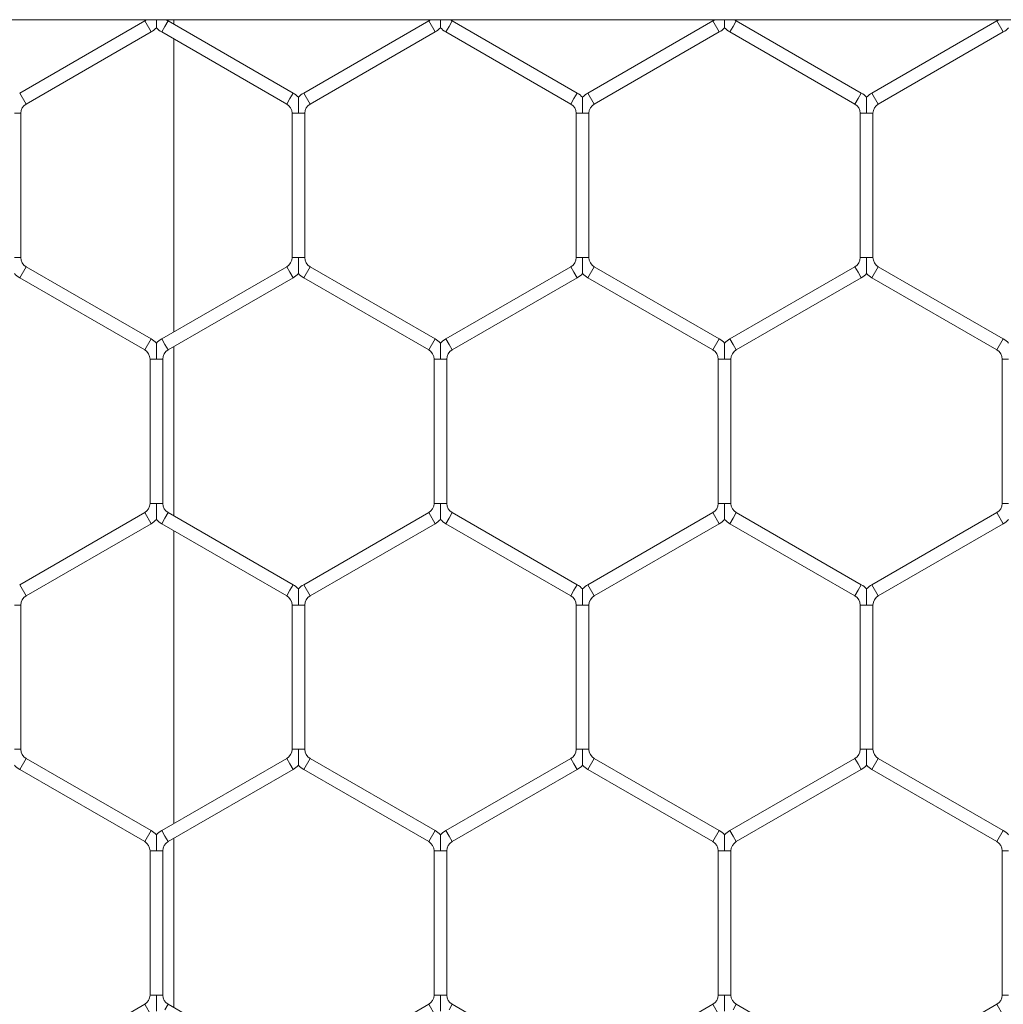
# Model space of a CAD drawing. Units: inches. Extents: x 0.2 to 16.8, y 0.2 to 10.8.
# Drawn here: x 10.5 to 10.6, y 10.1 to 10.2 of the extents above; entities that cross this region are included whole.
import ezdxf

# ---------------------------------------------------------------- set-up
doc = ezdxf.new("R2010")
doc.units = ezdxf.units.IN
doc.header["$MEASUREMENT"] = 0
doc.linetypes.add('SLD-Solid', pattern=[0])

msp = doc.modelspace()

# ---------------------------------------------------------------- linework, layer by layer
at = {"color": 7, "linetype": 'SLD-Solid', "lineweight": 0}
for p, q in [((6.690919628223655, 10.1988922782965), (11.47157204667133, 10.1988922782965)), ((10.49865950448911, 10.19877330476765), (10.48608807591769, 10.19151518709784)), ((10.49865950448911, 10.19877330476765), (10.49930236163197, 10.19765984353421)), ((10.5003737902034, 10.19765984353422), (10.50069521877483, 10.19821657415094)), ((10.50069521877483, 10.19821657415094), (10.50101664734626, 10.19877330476765)), ((10.51358807591769, 10.19151518709784), (10.50101664734626, 10.19877330476765)), ((10.50160579245311, 10.19843316168162), (10.50160579245311, 10.1988922782965)), ((10.52723093306054, 10.19877330476765), (10.51465950448912, 10.19151518709784)), ((10.52723093306054, 10.19877330476765), (10.5278737902034, 10.19765984353421)), ((10.52894521877483, 10.19765984353422), (10.52926664734626, 10.19821657415094)), ((10.52926664734626, 10.19821657415094), (10.52958807591769, 10.19877330476765)), ((10.54215950448912, 10.19151518709784), (10.52958807591769, 10.19877330476765)), ((10.55580236163197, 10.19877330476765), (10.54323093306054, 10.19151518709784)), ((10.55580236163197, 10.19877330476765), (10.55644521877483, 10.19765984353421)), ((10.55751664734626, 10.19765984353421), (10.55783807591769, 10.19821657415094)), ((10.55783807591769, 10.19821657415094), (10.55815950448911, 10.19877330476765)), ((10.57073093306054, 10.19151518709784), (10.55815950448911, 10.19877330476765)), ((10.5843737902034, 10.19877330476765), (10.57180236163197, 10.19151518709784)), ((10.5843737902034, 10.19877330476765), (10.58501664734626, 10.19765984353421)), ((10.48673093306054, 10.1904017258644), (10.49930236163197, 10.19765984353421)), ((10.5003737902034, 10.19765984353422), (10.51294521877483, 10.1904017258644)), ((10.51530236163197, 10.1904017258644), (10.5278737902034, 10.19765984353421)), ((10.52894521877483, 10.19765984353422), (10.54151664734626, 10.1904017258644)), ((10.5438737902034, 10.1904017258644), (10.55644521877483, 10.19765984353421)), ((10.55751664734626, 10.19765984353421), (10.57008807591768, 10.1904017258644)), ((10.57244521877483, 10.1904017258644), (10.58501664734626, 10.19765984353421)), ((10.50160579245311, 10.16748290096308), (10.50160579245311, 10.19694854670371)), ((10.48608807591769, 10.19151518709784), (10.48673093306054, 10.1904017258644)), ((10.51326664734626, 10.19095845648112), (10.51358807591769, 10.19151518709784)), ((10.51465950448912, 10.19151518709784), (10.51530236163197, 10.1904017258644)), ((10.54183807591769, 10.19095845648112), (10.54215950448912, 10.19151518709784)), ((10.54323093306054, 10.19151518709784), (10.5438737902034, 10.1904017258644)), ((10.57040950448911, 10.19095845648112), (10.57073093306054, 10.19151518709784)), ((10.57180236163197, 10.19151518709784), (10.57244521877483, 10.1904017258644)), ((10.51294521877483, 10.1904017258644), (10.51326664734626, 10.19095845648112)), ((10.54151664734626, 10.1904017258644), (10.54183807591769, 10.19095845648112)), ((10.57008807591768, 10.1904017258644), (10.57040950448911, 10.19095845648112)), ((10.48555236163197, 10.1894738415032), (10.48619521877483, 10.1894738415032)), ((10.48619521877483, 10.17495760616358), (10.48619521877483, 10.1894738415032)), ((10.51348093306055, 10.18947384150321), (10.51348093306055, 10.17495760616358)), ((10.51348093306055, 10.18947384150321), (10.5141237902034, 10.1894738415032)), ((10.5141237902034, 10.1894738415032), (10.51476664734626, 10.18947384150321)), ((10.51476664734626, 10.17495760616358), (10.51476664734626, 10.1894738415032)), ((10.54205236163197, 10.18947384150321), (10.54205236163197, 10.17495760616358)), ((10.54205236163197, 10.1894738415032), (10.54269521877483, 10.18947384150321)), ((10.54269521877483, 10.18947384150321), (10.54333807591769, 10.1894738415032)), ((10.54333807591769, 10.17495760616358), (10.54333807591769, 10.18947384150321)), ((10.5706237902034, 10.18947384150321), (10.5706237902034, 10.17495760616358)), ((10.5706237902034, 10.18947384150321), (10.57126664734626, 10.18947384150321)), ((10.57126664734626, 10.18947384150321), (10.57190950448912, 10.18947384150321)), ((10.57190950448912, 10.17495760616358), (10.57190950448912, 10.18947384150321)), ((10.48555236163197, 10.17495760616358), (10.48619521877483, 10.17495760616358)), ((10.51348093306055, 10.17495760616358), (10.5141237902034, 10.17495760616358)), ((10.5141237902034, 10.17495760616358), (10.51476664734626, 10.17495760616358)), ((10.54205236163197, 10.17495760616358), (10.54269521877483, 10.17495760616358)), ((10.54269521877483, 10.17495760616358), (10.54333807591769, 10.17495760616358)), ((10.5706237902034, 10.17495760616358), (10.57126664734626, 10.17495760616358)), ((10.57126664734626, 10.17495760616358), (10.57190950448912, 10.17495760616358)), ((10.48608807591769, 10.17291626056895), (10.48673093306054, 10.17402972180238)), ((10.49930236163197, 10.16677160413257), (10.48673093306054, 10.17402972180238)), ((10.51294521877483, 10.17402972180238), (10.5003737902034, 10.16677160413257)), ((10.51294521877483, 10.17402972180238), (10.51326664734626, 10.17347299118566)), ((10.51326664734626, 10.17347299118566), (10.51358807591769, 10.17291626056895)), ((10.51465950448912, 10.17291626056895), (10.51530236163197, 10.17402972180239)), ((10.5278737902034, 10.16677160413257), (10.51530236163197, 10.17402972180239)), ((10.54151664734626, 10.17402972180238), (10.52894521877483, 10.16677160413257)), ((10.54151664734626, 10.17402972180238), (10.54183807591769, 10.17347299118566)), ((10.54183807591769, 10.17347299118566), (10.54215950448912, 10.17291626056895)), ((10.54323093306055, 10.17291626056895), (10.5438737902034, 10.17402972180238)), ((10.55644521877483, 10.16677160413257), (10.5438737902034, 10.17402972180238)), ((10.57008807591768, 10.17402972180238), (10.55751664734626, 10.16677160413257)), ((10.57008807591769, 10.17402972180238), (10.57040950448912, 10.17347299118567)), ((10.57040950448912, 10.17347299118567), (10.57073093306054, 10.17291626056895)), ((10.57180236163197, 10.17291626056895), (10.57244521877483, 10.17402972180239)), ((10.58501664734626, 10.16677160413257), (10.57244521877483, 10.17402972180239)), ((10.48608807591769, 10.17291626056895), (10.49865950448912, 10.16565814289913)), ((10.50101664734626, 10.16565814289913), (10.51358807591769, 10.17291626056895)), ((10.51465950448912, 10.17291626056895), (10.52723093306054, 10.16565814289914)), ((10.52958807591769, 10.16565814289913), (10.54215950448912, 10.17291626056895)), ((10.54323093306055, 10.17291626056895), (10.55580236163197, 10.16565814289913)), ((10.55815950448911, 10.16565814289913), (10.57073093306054, 10.17291626056895)), ((10.57180236163197, 10.17291626056895), (10.5843737902034, 10.16565814289913)), ((10.49865950448912, 10.16565814289913), (10.49930236163197, 10.16677160413257)), ((10.5003737902034, 10.16677160413257), (10.50069521877483, 10.16621487351585)), ((10.52723093306054, 10.16565814289913), (10.5278737902034, 10.16677160413257)), ((10.52894521877483, 10.16677160413257), (10.52926664734626, 10.16621487351585)), ((10.55580236163197, 10.16565814289913), (10.55644521877483, 10.16677160413257)), ((10.55751664734626, 10.16677160413257), (10.55783807591769, 10.16621487351585)), ((10.5843737902034, 10.16565814289913), (10.58501664734626, 10.16677160413257)), ((10.50069521877483, 10.16621487351585), (10.50101664734626, 10.16565814289913)), ((10.50160579245311, 10.14894599575108), (10.50160579245311, 10.16599828598516)), ((10.52926664734626, 10.16621487351585), (10.52958807591769, 10.16565814289913)), ((10.55783807591769, 10.16621487351585), (10.55815950448911, 10.16565814289913)), ((10.49919521877483, 10.16473025853794), (10.49919521877483, 10.15021402319831)), ((10.49919521877483, 10.16473025853794), (10.49983807591769, 10.16473025853794)), ((10.49983807591769, 10.16473025853794), (10.50048093306055, 10.16473025853794)), ((10.50048093306054, 10.15021402319831), (10.50048093306054, 10.16473025853794)), ((10.52776664734626, 10.16473025853794), (10.52776664734626, 10.15021402319831)), ((10.52776664734626, 10.16473025853794), (10.52840950448911, 10.16473025853794)), ((10.52840950448911, 10.16473025853794), (10.52905236163197, 10.16473025853794)), ((10.52905236163197, 10.15021402319831), (10.52905236163197, 10.16473025853794)), ((10.55633807591769, 10.16473025853794), (10.55633807591769, 10.15021402319831)), ((10.55633807591769, 10.16473025853794), (10.55698093306055, 10.16473025853794)), ((10.55698093306055, 10.16473025853794), (10.5576237902034, 10.16473025853794)), ((10.5576237902034, 10.15021402319831), (10.5576237902034, 10.16473025853794)), ((10.58490950448912, 10.16473025853794), (10.58490950448912, 10.15021402319831)), ((10.58490950448912, 10.16473025853794), (10.58555236163197, 10.16473025853794)), ((10.49919521877483, 10.15021402319831), (10.49983807591769, 10.15021402319831)), ((10.49983807591769, 10.15021402319831), (10.50048093306054, 10.15021402319831)), ((10.52776664734626, 10.15021402319831), (10.52840950448912, 10.15021402319831)), ((10.52840950448912, 10.15021402319831), (10.52905236163197, 10.15021402319831)), ((10.55633807591769, 10.15021402319831), (10.55698093306054, 10.15021402319831)), ((10.55698093306054, 10.15021402319831), (10.5576237902034, 10.15021402319831)), ((10.58490950448912, 10.15021402319831), (10.58555236163197, 10.15021402319831)), ((10.49865950448911, 10.14928613883711), (10.48608807591769, 10.1420280211673)), ((10.49865950448911, 10.14928613883711), (10.49930236163197, 10.14817267760368)), ((10.5003737902034, 10.14817267760368), (10.50069521877483, 10.1487294082204)), ((10.50069521877483, 10.1487294082204), (10.50101664734626, 10.14928613883711)), ((10.51358807591768, 10.1420280211673), (10.50101664734626, 10.14928613883711)), ((10.52723093306054, 10.14928613883711), (10.51465950448912, 10.1420280211673)), ((10.52723093306054, 10.14928613883711), (10.5278737902034, 10.14817267760368)), ((10.52894521877483, 10.14817267760368), (10.52926664734626, 10.14872940822039)), ((10.52926664734626, 10.14872940822039), (10.52958807591769, 10.14928613883711)), ((10.54215950448912, 10.1420280211673), (10.52958807591769, 10.14928613883711)), ((10.55580236163197, 10.14928613883711), (10.54323093306054, 10.1420280211673)), ((10.55580236163197, 10.14928613883711), (10.55644521877483, 10.14817267760368)), ((10.55751664734626, 10.14817267760368), (10.55783807591769, 10.1487294082204)), ((10.55783807591769, 10.1487294082204), (10.55815950448912, 10.14928613883711)), ((10.57073093306054, 10.1420280211673), (10.55815950448912, 10.14928613883711)), ((10.5843737902034, 10.14928613883711), (10.57180236163197, 10.1420280211673)), ((10.5843737902034, 10.14928613883711), (10.58501664734626, 10.14817267760368)), ((10.48673093306054, 10.14091455993387), (10.49930236163197, 10.14817267760368)), ((10.5003737902034, 10.14817267760368), (10.51294521877482, 10.14091455993387)), ((10.51530236163197, 10.14091455993387), (10.5278737902034, 10.14817267760368)), ((10.52894521877483, 10.14817267760368), (10.54151664734626, 10.14091455993386)), ((10.5438737902034, 10.14091455993386), (10.55644521877483, 10.14817267760368)), ((10.55751664734626, 10.14817267760368), (10.57008807591768, 10.14091455993387)), ((10.57244521877483, 10.14091455993386), (10.58501664734626, 10.14817267760368)), ((10.50160579245311, 10.11799573503254), (10.50160579245311, 10.14746138077317)), ((10.48608807591769, 10.1420280211673), (10.48673093306054, 10.14091455993387)), ((10.51326664734625, 10.14147129055058), (10.51358807591768, 10.1420280211673)), ((10.51465950448912, 10.1420280211673), (10.51530236163197, 10.14091455993386)), ((10.54183807591769, 10.14147129055058), (10.54215950448912, 10.1420280211673)), ((10.54323093306054, 10.1420280211673), (10.5438737902034, 10.14091455993387)), ((10.57040950448911, 10.14147129055058), (10.57073093306054, 10.1420280211673)), ((10.57180236163197, 10.1420280211673), (10.57244521877483, 10.14091455993387)), ((10.51294521877482, 10.14091455993386), (10.51326664734625, 10.14147129055058)), ((10.54151664734626, 10.14091455993386), (10.54183807591769, 10.14147129055058)), ((10.57008807591768, 10.14091455993386), (10.57040950448911, 10.14147129055058)), ((10.48555236163197, 10.13998667557267), (10.48619521877483, 10.13998667557267)), ((10.48619521877483, 10.12547044023304), (10.48619521877483, 10.13998667557267)), ((10.51348093306054, 10.13998667557267), (10.51348093306054, 10.12547044023304)), ((10.51348093306054, 10.13998667557267), (10.5141237902034, 10.13998667557267)), ((10.5141237902034, 10.13998667557267), (10.51476664734626, 10.13998667557267)), ((10.51476664734626, 10.12547044023304), (10.51476664734626, 10.13998667557267)), ((10.54205236163197, 10.13998667557267), (10.54205236163197, 10.12547044023304)), ((10.54205236163197, 10.13998667557267), (10.54269521877483, 10.13998667557267)), ((10.54269521877483, 10.13998667557267), (10.54333807591768, 10.13998667557267)), ((10.54333807591768, 10.12547044023304), (10.54333807591768, 10.13998667557267)), ((10.5706237902034, 10.13998667557267), (10.5706237902034, 10.12547044023304)), ((10.5706237902034, 10.13998667557267), (10.57126664734625, 10.13998667557267)), ((10.57126664734625, 10.13998667557267), (10.57190950448912, 10.13998667557267)), ((10.57190950448912, 10.12547044023304), (10.57190950448912, 10.13998667557267)), ((10.48555236163197, 10.12547044023304), (10.48619521877483, 10.12547044023304)), ((10.51348093306055, 10.12547044023304), (10.51412379020341, 10.12547044023304)), ((10.51412379020341, 10.12547044023304), (10.51476664734626, 10.12547044023304)), ((10.54205236163198, 10.12547044023304), (10.54269521877483, 10.12547044023304)), ((10.54269521877483, 10.12547044023304), (10.54333807591769, 10.12547044023304)), ((10.57062379020341, 10.12547044023304), (10.57126664734626, 10.12547044023304)), ((10.57126664734626, 10.12547044023304), (10.57190950448912, 10.12547044023304)), ((10.48608807591769, 10.12342909463841), (10.48673093306054, 10.12454255587184)), ((10.49930236163198, 10.11728443820203), (10.48673093306054, 10.12454255587184)), ((10.51294521877483, 10.12454255587184), (10.5003737902034, 10.11728443820203)), ((10.51294521877483, 10.12454255587184), (10.51326664734626, 10.12398582525513)), ((10.51326664734626, 10.12398582525513), (10.51358807591769, 10.12342909463841)), ((10.51465950448912, 10.12342909463841), (10.51530236163198, 10.12454255587184)), ((10.5278737902034, 10.11728443820203), (10.51530236163198, 10.12454255587184)), ((10.54151664734626, 10.12454255587185), (10.52894521877483, 10.11728443820203)), ((10.54151664734626, 10.12454255587185), (10.54183807591769, 10.12398582525513)), ((10.54183807591769, 10.12398582525513), (10.54215950448912, 10.12342909463841)), ((10.54323093306055, 10.12342909463841), (10.5438737902034, 10.12454255587185)), ((10.55644521877483, 10.11728443820203), (10.5438737902034, 10.12454255587185)), ((10.57008807591769, 10.12454255587185), (10.55751664734626, 10.11728443820203)), ((10.57008807591769, 10.12454255587185), (10.57040950448912, 10.12398582525513)), ((10.57040950448912, 10.12398582525513), (10.57073093306055, 10.12342909463841)), ((10.57180236163197, 10.12342909463841), (10.57244521877483, 10.12454255587185)), ((10.58501664734626, 10.11728443820203), (10.57244521877483, 10.12454255587184)), ((10.48608807591769, 10.12342909463841), (10.49865950448912, 10.11617097696859)), ((10.50101664734626, 10.1161709769686), (10.51358807591769, 10.12342909463841)), ((10.51465950448912, 10.12342909463841), (10.52723093306055, 10.1161709769686)), ((10.52958807591769, 10.1161709769686), (10.54215950448912, 10.12342909463841)), ((10.54323093306055, 10.12342909463841), (10.55580236163197, 10.1161709769686)), ((10.55815950448912, 10.1161709769686), (10.57073093306055, 10.12342909463841)), ((10.57180236163197, 10.12342909463841), (10.5843737902034, 10.11617097696859)), ((10.49865950448912, 10.1161709769686), (10.49930236163198, 10.11728443820203)), ((10.5003737902034, 10.11728443820203), (10.50069521877484, 10.11672770758531)), ((10.52723093306055, 10.1161709769686), (10.5278737902034, 10.11728443820203)), ((10.52894521877483, 10.11728443820203), (10.52926664734626, 10.11672770758531)), ((10.55580236163197, 10.1161709769686), (10.55644521877483, 10.11728443820203)), ((10.55751664734626, 10.11728443820203), (10.55783807591769, 10.11672770758531)), ((10.5843737902034, 10.1161709769686), (10.58501664734626, 10.11728443820203)), ((10.50069521877484, 10.11672770758531), (10.50101664734626, 10.1161709769686)), ((10.50160579245311, 10.09945882982054), (10.50160579245311, 10.11651112005462)), ((10.52926664734626, 10.11672770758531), (10.52958807591769, 10.1161709769686)), ((10.55783807591769, 10.11672770758531), (10.55815950448912, 10.1161709769686)), ((10.49919521877483, 10.1152430926074), (10.49919521877483, 10.10072685726777)), ((10.49919521877483, 10.1152430926074), (10.49983807591769, 10.1152430926074)), ((10.49983807591769, 10.1152430926074), (10.50048093306054, 10.1152430926074)), ((10.50048093306055, 10.10072685726777), (10.50048093306055, 10.1152430926074)), ((10.52776664734626, 10.1152430926074), (10.52776664734626, 10.10072685726777)), ((10.52776664734626, 10.1152430926074), (10.52840950448912, 10.1152430926074)), ((10.52840950448912, 10.1152430926074), (10.52905236163198, 10.1152430926074)), ((10.52905236163198, 10.10072685726777), (10.52905236163198, 10.1152430926074)), ((10.55633807591769, 10.1152430926074), (10.55633807591769, 10.10072685726777)), ((10.55633807591769, 10.1152430926074), (10.55698093306055, 10.1152430926074)), ((10.55698093306055, 10.1152430926074), (10.5576237902034, 10.1152430926074)), ((10.5576237902034, 10.10072685726777), (10.5576237902034, 10.1152430926074)), ((10.58490950448912, 10.1152430926074), (10.58490950448912, 10.10072685726777)), ((10.58490950448912, 10.1152430926074), (10.58555236163198, 10.1152430926074)), ((10.49919521877483, 10.10072685726777), (10.49983807591769, 10.10072685726777)), ((10.49983807591769, 10.10072685726777), (10.50048093306055, 10.10072685726777)), ((10.52776664734626, 10.10072685726777), (10.52840950448912, 10.10072685726777)), ((10.52840950448912, 10.10072685726777), (10.52905236163198, 10.10072685726777)), ((10.55633807591769, 10.10072685726777), (10.55698093306055, 10.10072685726777)), ((10.55698093306055, 10.10072685726777), (10.5576237902034, 10.10072685726777)), ((10.58490950448912, 10.10072685726777), (10.58555236163197, 10.10072685726777)), ((10.49865950448912, 10.09979897290657), (10.48608807591769, 10.09254085523676)), ((10.49865950448912, 10.09979897290657), (10.49930236163198, 10.09868551167314)), ((10.50069521877484, 10.09924224228986), (10.50101664734626, 10.09979897290657)), ((10.51358807591769, 10.09254085523676), (10.50101664734626, 10.09979897290657)), ((10.52723093306054, 10.09979897290657), (10.51465950448912, 10.09254085523676)), ((10.52723093306054, 10.09979897290657), (10.5278737902034, 10.09868551167314)), ((10.52926664734626, 10.09924224228986), (10.52958807591769, 10.09979897290657)), ((10.54215950448912, 10.09254085523676), (10.52958807591769, 10.09979897290657)), ((10.55580236163197, 10.09979897290657), (10.54323093306055, 10.09254085523676)), ((10.55580236163197, 10.09979897290657), (10.55644521877483, 10.09868551167314)), ((10.55783807591769, 10.09924224228986), (10.55815950448912, 10.09979897290657)), ((10.57073093306055, 10.09254085523676), (10.55815950448912, 10.09979897290657)), ((10.5843737902034, 10.09979897290657), (10.57180236163197, 10.09254085523676)), ((10.5843737902034, 10.09979897290657), (10.58501664734626, 10.09868551167314))]:
    msp.add_line(p, q, dxfattribs=at)
for centre, radius, start, end in [((10.4981237902034, 10.19970118912885), 0.001071428571429259, 299.9999999999808, 311.2314367482681), ((10.4981237902034, 10.19970118912885), 0.002357142857143753, 299.9999999999895, 316.8041471788976), ((10.50155236163197, 10.19970118912885), 0.002357142857145204, 223.2270592901042, 239.9999999999531), ((10.50155236163197, 10.19970118912885), 0.001071428571430147, 229.041618117896, 239.9999999999385), ((10.52669521877483, 10.19970118912885), 0.001071428571429318, 299.9999999999808, 311.2314367481341), ((10.52669521877483, 10.19970118912885), 0.002357142857142215, 300.0000000000111, 316.8041471788366), ((10.5301237902034, 10.19970118912885), 0.002357142857144404, 223.2270592901338, 240.0000000000711), ((10.5301237902034, 10.19970118912885), 0.001071428571431783, 229.0416181181545, 240.0000000000208), ((10.55526664734626, 10.19970118912885), 0.001071428571429909, 299.9999999998511, 311.231436748), ((10.55526664734626, 10.19970118912885), 0.002357142857145054, 299.9999999998715, 316.8041471788366), ((10.55869521877483, 10.19970118912885), 0.002357142857142693, 223.2270592901023, 239.9999999999906), ((10.55869521877483, 10.19970118912885), 0.00107142857142837, 229.0416181180394, 240.0000000001031), ((10.58383807591769, 10.19970118912885), 0.001071428571429909, 299.9999999998511, 311.231436748), ((10.58383807591769, 10.19970118912885), 0.002357142857144166, 299.9999999998341, 316.8041471788366), ((10.51240950448912, 10.18947384150321), 0.002357142857142245, 43.21618857069088, 59.99999999998975), ((10.51583807591769, 10.18947384150321), 0.002357142857142215, 120.0000000000103, 136.7778545040456), ((10.54098093306054, 10.18947384150321), 0.002357142857142245, 43.21618857069088, 59.99999999998975), ((10.54440950448912, 10.18947384150321), 0.002357142857143267, 120.0000000000692, 136.7778545040752), ((10.56955236163197, 10.18947384150321), 0.002357142857143539, 43.21618857066132, 59.99999999998975), ((10.57298093306054, 10.18947384150321), 0.002357142857143515, 119.9999999998923, 136.7778545039846), ((10.48726664734626, 10.18947384150321), 0.001071428571428612, 120.0000000000276, 180.0000000000958), ((10.51240950448912, 10.18947384150321), 0.001071428571428612, 0, 59.99999999997247), ((10.51583807591769, 10.18947384150321), 0.001071428571428612, 120.0000000000276, 180), ((10.54098093306054, 10.18947384150321), 0.001071428571428612, 359.9999999999058, 59.99999999997247), ((10.54440950448912, 10.18947384150321), 0.001071428571428612, 120.0000000001098, 180.0000000000958), ((10.56955236163197, 10.18947384150321), 0.001071428571429259, 0, 60.00000000001995), ((10.57298093306054, 10.18947384150321), 0.001071428571428612, 119.9999999998978, 180), ((10.48726664734626, 10.17495760616358), 0.001071428571430388, 180, 240.0000000000208), ((10.51240950448912, 10.17495760616358), 0.001071428571428612, 299.9999999998986, 0), ((10.51583807591769, 10.17495760616358), 0.001071428571430388, 180, 239.9999999999385), ((10.54098093306055, 10.17495760616358), 0.001071428571429259, 299.9999999999808, 0), ((10.54440950448911, 10.17495760616358), 0.001071428571428612, 180, 240.0000000001031), ((10.56955236163197, 10.17495760616358), 0.001071428571425059, 299.9999999999113, 0), ((10.57298093306054, 10.17495760616358), 0.001071428571429259, 180, 240.0000000000208), ((10.48726664734626, 10.17495760616358), 0.002357142857142771, 223.2270592900413, 239.9999999999906), ((10.51240950448912, 10.17495760616358), 0.002357142857143346, 299.9999999999521, 316.8041471788662), ((10.51583807591769, 10.17495760616358), 0.002357142857142771, 223.2270592900413, 239.9999999999906), ((10.54098093306055, 10.17495760616358), 0.002357142857143267, 299.9999999999737, 316.8041471788052), ((10.54440950448911, 10.17495760616358), 0.002357142857142771, 223.2270592900413, 240.0000000000869), ((10.56955236163197, 10.17495760616358), 0.002357142857142051, 299.9999999999737, 316.8041471788366), ((10.57298093306054, 10.17495760616358), 0.002357142857143103, 223.2270592900413, 239.9999999999531), ((10.4981237902034, 10.16473025853794), 0.002357142857143539, 43.21618857066132, 59.99999999998975), ((10.50155236163197, 10.16473025853794), 0.002357142857143345, 120.0000000000477, 136.7778545041362), ((10.52669521877483, 10.16473025853794), 0.002357142857142215, 43.21618857065941, 59.99999999998975), ((10.5301237902034, 10.16473025853794), 0.002357142857143189, 119.9999999999139, 136.7778545040142), ((10.55526664734626, 10.16473025853794), 0.002357142857142245, 43.21618857069088, 60.00000000002714), ((10.55869521877483, 10.16473025853794), 0.002357142857143189, 120.0000000000477, 136.7778545040142), ((10.58383807591769, 10.16473025853794), 0.002357142857143461, 43.21618857072234, 60.00000000002714), ((10.4981237902034, 10.16473025853794), 0.001071428571428612, 359.9999999999058, 59.99999999997247), ((10.50155236163197, 10.16473025853794), 0.001071428571430388, 120.0000000000623, 180), ((10.52669521877483, 10.16473025853794), 0.001071428571426836, 0, 59.99999999992497), ((10.5301237902034, 10.16473025853794), 0.001071428571430388, 119.9999999998978, 180), ((10.55526664734626, 10.16473025853794), 0.00107142857142772, 359.9999999999058, 59.99999999997247), ((10.55869521877483, 10.16473025853794), 0.001071428571430147, 120.0000000000623, 180), ((10.58383807591769, 10.16473025853794), 0.00107142857142837, 0, 60.00000000010223), ((10.4981237902034, 10.15021402319831), 0.001071428571428612, 299.9999999998986, 0), ((10.50155236163197, 10.15021402319831), 0.001071428571430388, 180, 239.999999999891), ((10.52669521877483, 10.15021402319831), 0.001071428571429259, 299.9999999999808, 0), ((10.5301237902034, 10.15021402319831), 0.001071428571429021, 180.0000000000958, 240.0000000002328), ((10.55526664734626, 10.15021402319831), 0.001071428571428612, 300.0000000000284, 9.499256648637344e-11), ((10.55869521877483, 10.15021402319831), 0.00107142857142837, 179.999999999905, 240.0000000001031), ((10.58383807591769, 10.15021402319831), 0.00107142857142772, 300.0000000000284, 0), ((10.4981237902034, 10.15021402319831), 0.002357142857143504, 299.9999999999521, 316.8041471789883), ((10.50155236163197, 10.15021402319831), 0.002357142857145282, 223.2270592900432, 240.0000000000121), ((10.52669521877483, 10.15021402319831), 0.002357142857144641, 299.9999999999305, 316.8041471788957), ((10.5301237902034, 10.15021402319831), 0.002357142857144166, 223.2270592901338, 240.0000000001675), ((10.55526664734626, 10.15021402319831), 0.00235714285714213, 300.0000000000326, 316.8041471788976), ((10.55869521877483, 10.15021402319831), 0.002357142857143753, 223.2270592900709, 240.0000000000121), ((10.58383807591769, 10.15021402319831), 0.002357142857143753, 299.9999999999895, 316.8041471788366), ((10.51240950448912, 10.13998667557267), 0.002357142857142627, 43.21618857069088, 60.00000000014509), ((10.51583807591769, 10.13998667557267), 0.002357142857141895, 120.0000000000319, 136.7778545039846), ((10.54098093306054, 10.13998667557267), 0.002357142857142245, 43.21618857069088, 59.99999999996815), ((10.54440950448912, 10.13998667557267), 0.002357142857143753, 119.9999999999887, 136.7778545040456), ((10.56955236163197, 10.13998667557267), 0.002357142857144404, 43.21618857072234, 60.00000000007031), ((10.57298093306054, 10.13998667557267), 0.002357142857143515, 119.9999999998923, 136.7778545039531), ((10.48726664734625, 10.13998667557267), 0.001071428571428612, 119.9999999999453, 180), ((10.51240950448912, 10.13998667557267), 0.001071428571428612, 0, 60.00000000010223), ((10.51583807591769, 10.13998667557267), 0.001071428571428612, 120.0000000000276, 180), ((10.54098093306054, 10.13998667557267), 0.001071428571428612, 0, 59.99999999997247), ((10.54440950448912, 10.13998667557267), 0.001071428571428612, 120.0000000000276, 180), ((10.56955236163197, 10.13998667557267), 0.001071428571427482, 0, 60.00000000018449), ((10.57298093306054, 10.13998667557267), 0.001071428571428612, 119.9999999998978, 180), ((10.48726664734626, 10.12547044023304), 0.001071428571429259, 180, 240.0000000000208), ((10.51240950448912, 10.12547044023304), 0.001071428571429259, 299.9999999999808, 0), ((10.51583807591769, 10.12547044023304), 0.001071428571429259, 179.999999999905, 240.0000000000208), ((10.54098093306055, 10.12547044023304), 0.001071428571429259, 299.9999999999808, 1.899851329727469e-10), ((10.54440950448912, 10.12547044023304), 0.00107142857142707, 179.99999999981, 239.9999999998435), ((10.56955236163198, 10.12547044023304), 0.001071428571429259, 299.9999999999808, 359.9999999999058), ((10.57298093306055, 10.12547044023304), 0.001071428571429259, 180.0000000000958, 240.0000000000208), ((10.48726664734626, 10.12547044023304), 0.002357142857142215, 223.2270592900709, 239.9999999999906), ((10.51240950448912, 10.12547044023304), 0.002357142857144641, 300.0000000000484, 316.8041471788957), ((10.51583807591769, 10.12547044023304), 0.002357142857141554, 223.2270592900098, 240.0000000000279), ((10.54098093306055, 10.12547044023304), 0.002357142857143346, 300.0000000000111, 316.8041471788662), ((10.54440950448912, 10.12547044023304), 0.002357142857141565, 223.2270592900709, 239.9999999999316), ((10.56955236163198, 10.12547044023304), 0.002357142857143346, 299.9999999999521, 316.8041471788662), ((10.57298093306055, 10.12547044023304), 0.002357142857142215, 223.2270592900709, 239.9999999999906), ((10.4981237902034, 10.1152430926074), 0.002357142857143103, 43.21618857062985, 59.99999999995234), ((10.50155236163198, 10.1152430926074), 0.002357142857141327, 119.9999999999729, 136.7778545040771), ((10.52669521877483, 10.1152430926074), 0.002357142857142215, 43.21618857075191, 59.99999999998975), ((10.5301237902034, 10.1152430926074), 0.002357142857143189, 120.0000000000477, 136.7778545040142), ((10.55526664734626, 10.1152430926074), 0.002357142857142245, 43.21618857069088, 60.00000000002714), ((10.55869521877483, 10.1152430926074), 0.002357142857143267, 120.0000000000477, 136.7778545040752), ((10.58383807591769, 10.1152430926074), 0.002357142857142215, 43.21618857075191, 59.99999999998975), ((10.4981237902034, 10.1152430926074), 0.001071428571430147, 0, 59.9999999999377), ((10.50155236163198, 10.1152430926074), 0.001071428571428612, 120.000000000075, 180), ((10.52669521877483, 10.1152430926074), 0.001071428571429259, 0, 60.00000000001995), ((10.5301237902034, 10.1152430926074), 0.001071428571430147, 120.0000000000623, 180), ((10.55526664734626, 10.1152430926074), 0.001071428571428612, 359.9999999999058, 59.99999999997247), ((10.55869521877483, 10.1152430926074), 0.001071428571430388, 120.0000000001098, 180.0000000000958), ((10.58383807591769, 10.1152430926074), 0.00107142857142837, 0, 60.00000000010223), ((10.4981237902034, 10.10072685726777), 0.001071428571429259, 299.9999999999808, 359.9999999999058), ((10.50155236163198, 10.10072685726777), 0.001071428571429259, 180.0000000000958, 240.0000000000208), ((10.52669521877483, 10.10072685726777), 0.001071428571429259, 299.9999999999808, 0), ((10.5301237902034, 10.10072685726777), 0.001071428571429259, 180, 240.0000000000208), ((10.55526664734626, 10.10072685726777), 0.001071428571428612, 299.9999999998163, 359.9999999999058), ((10.55869521877483, 10.10072685726777), 0.001071428571429259, 180.0000000000958, 240.0000000000208), ((10.58383807591769, 10.10072685726777), 0.00107142857142837, 299.9999999998986, 359.9999999998108)]:
    msp.add_arc(centre, radius, start, end, dxfattribs=at)
for points, knots in [([(10.49983807591769, 10.1988922782965), (10.49983807591768, 10.19887130479105), (10.49983807591768, 10.19871879088124), (10.49983807591769, 10.1984857656957), (10.49983807591769, 10.19825586771729), (10.49983807591769, 10.19814147102378), (10.49983807591768, 10.19808653278811), (10.49983807591769, 10.19808962262871), (10.49983807591769, 10.19809077129842)], [0, 0, 0, 0, 0.05735855818725447, 0.4170966075235362, 0.641740865785726, 0.7859483066948028, 0.9204247957745079, 1, 1, 1, 1]), ([(10.52840950448912, 10.1988922782965), (10.52840950448912, 10.19887130479105), (10.52840950448912, 10.19871879088124), (10.52840950448912, 10.19848576569569), (10.52840950448911, 10.19825586771729), (10.52840950448912, 10.19814147102378), (10.52840950448911, 10.19808653278811), (10.52840950448911, 10.19808962262871), (10.52840950448911, 10.19809077129843)], [0, 0, 0, 0, 0.05735855818975662, 0.4170966075250309, 0.6417408657865988, 0.7859483066949273, 0.920424795775876, 1, 1, 1, 1]), ([(10.55698093306055, 10.1988922782965), (10.55698093306055, 10.19887130479105), (10.55698093306054, 10.19871879088125), (10.55698093306054, 10.1984857656957), (10.55698093306055, 10.19825586771729), (10.55698093306055, 10.19814147102378), (10.55698093306055, 10.19808653278811), (10.55698093306055, 10.19808962262871), (10.55698093306055, 10.19809077129843)], [0, 0, 0, 0, 0.05735855818812805, 0.4170966075227839, 0.6417408657869521, 0.7859483066942559, 0.9204247957752816, 1, 1, 1, 1]), ([(10.5141237902034, 10.1894738415032), (10.5141237902034, 10.18949453799036), (10.51412379020339, 10.18977527102501), (10.5141237902034, 10.19016315204423), (10.5141237902034, 10.19062365843325), (10.5141237902034, 10.1908719247434), (10.5141237902034, 10.19102511002753), (10.5141237902034, 10.19109153059337), (10.5141237902034, 10.19108585969895), (10.5141237902034, 10.19108426287472)], [0, 0, 0, 0, 0.03239829938528679, 0.4394597419377979, 0.6022328262824119, 0.76649854998983, 0.8637050995944445, 0.961621750675607, 1, 1, 1, 1]), ([(10.54269521877483, 10.18947384150321), (10.54269521877483, 10.18949453798994), (10.54269521877482, 10.18977527101886), (10.54269521877483, 10.19016315234967), (10.54269521877483, 10.19062365802832), (10.54269521877482, 10.19087192604084), (10.54269521877483, 10.19102510731158), (10.54269521877483, 10.19109152242401), (10.54269521877483, 10.19108585804097), (10.54269521877483, 10.19108426471991)], [0, 0, 0, 0, 0.03240011052691327, 0.4394843087909767, 0.6022664925419312, 0.7665413990985656, 0.8637533827811849, 0.9616755076371409, 1, 1, 1, 1]), ([(10.57126664734626, 10.18947384150321), (10.57126664734626, 10.18949453799036), (10.57126664734626, 10.18977527102501), (10.57126664734625, 10.19016315204423), (10.57126664734626, 10.19062365843325), (10.57126664734626, 10.1908719247434), (10.57126664734626, 10.19102511002753), (10.57126664734626, 10.19109153059337), (10.57126664734626, 10.19108585969895), (10.57126664734626, 10.19108426287472)], [0, 0, 0, 0, 0.03239829938454995, 0.4394597419376587, 0.602232826281497, 0.7664985499906066, 0.8637050995945483, 0.9616217506748692, 1, 1, 1, 1]), ([(10.5141237902034, 10.17334718807826), (10.5141237902034, 10.1733455850092), (10.5141237902034, 10.17333990251924), (10.5141237902034, 10.17340633280839), (10.5141237902034, 10.17355952523116), (10.5141237902034, 10.17380778851328), (10.5141237902034, 10.17426829616586), (10.51412379020341, 10.17465617663083), (10.5141237902034, 10.17493690967568), (10.5141237902034, 10.17495760616358)], [0, 0, 0, 0, 0.03847397287195525, 0.1363808769498078, 0.2335777502388688, 0.3978271223013845, 0.5605840035838933, 0.9676049256672112, 1, 1, 1, 1]), ([(10.54269521877483, 10.17334718807826), (10.54269521877483, 10.1733455850092), (10.54269521877483, 10.17333990251924), (10.54269521877483, 10.17340633280839), (10.54269521877483, 10.17355952523116), (10.54269521877483, 10.17380778851328), (10.54269521877483, 10.17426829616586), (10.54269521877484, 10.17465617663083), (10.54269521877483, 10.17493690967568), (10.54269521877483, 10.17495760616358)], [0, 0, 0, 0, 0.03847397287064796, 0.1363808769487054, 0.233577750236946, 0.397827122300549, 0.5605840035841106, 0.9676049256674281, 1, 1, 1, 1]), ([(10.57126664734626, 10.17334718833316), (10.57126664734626, 10.17334558477939), (10.57126664734626, 10.17333990139006), (10.57126664734625, 10.17340633243399), (10.57126664734626, 10.17355952541001), (10.57126664734626, 10.17380778845747), (10.57126664734626, 10.17426829620796), (10.57126664734626, 10.17465617662998), (10.57126664734626, 10.17493690967562), (10.57126664734626, 10.17495760616358)], [0, 0, 0, 0, 0.03848139703657075, 0.1363875451526056, 0.2335836679616378, 0.3978317718172475, 0.5605873964165675, 0.9676051757973043, 1, 1, 1, 1]), ([(10.49983807591769, 10.16634068175464), (10.49983807591769, 10.16634183804355), (10.49983807591769, 10.16634494146776), (10.49983807591768, 10.1662899814522), (10.49983807591769, 10.16617558221948), (10.49983807591768, 10.16594564598676), (10.49983807591769, 10.16546805876197), (10.49983807591769, 10.16504176621501), (10.49983807591769, 10.16475095606069), (10.49983807591769, 10.16473025853794)], [0, 0, 0, 0, 0.04613651013616246, 0.1238281900568763, 0.2071417745933564, 0.3369264672811962, 0.544759476420343, 0.9675996489298182, 1, 1, 1, 1]), ([(10.52840950448911, 10.16634067990945), (10.52840950448911, 10.16634183359855), (10.52840950448912, 10.16634493240185), (10.52840950448912, 10.16628997946955), (10.52840950448911, 10.16617558310226), (10.52840950448912, 10.16594564552699), (10.52840950448911, 10.16546805909029), (10.52840950448912, 10.16504176620904), (10.52840950448911, 10.16475095606029), (10.52840950448911, 10.16473025853794)], [0, 0, 0, 0, 0.04608318350438481, 0.1237792068507339, 0.2070974491109164, 0.3368893975338796, 0.5447340257724135, 0.9675978375575605, 0.9999999999999999, 0.9999999999999999, 0.9999999999999999, 0.9999999999999999]), ([(10.55698093306055, 10.16634068175465), (10.55698093306055, 10.16634183804355), (10.55698093306055, 10.16634494146776), (10.55698093306055, 10.1662899814522), (10.55698093306055, 10.16617558221947), (10.55698093306055, 10.16594564598676), (10.55698093306054, 10.16546805876196), (10.55698093306054, 10.16504176621502), (10.55698093306055, 10.16475095606069), (10.55698093306055, 10.16473025853794)], [0, 0, 0, 0, 0.04613651013733508, 0.1238281900569288, 0.2071417745942247, 0.3369264672817019, 0.5447594764209739, 0.9675996489298293, 1, 1, 1, 1]), ([(10.49983807591769, 10.15021402319831), (10.49983807591769, 10.15019332567672), (10.4998380759177, 10.14990251553869), (10.49983807591768, 10.14947622201496), (10.49983807591769, 10.14899863709284), (10.49983807591768, 10.14876869693741), (10.49983807591769, 10.14865430607706), (10.49983807591769, 10.14859936672856), (10.49983807591769, 10.14860245666321), (10.49983807591769, 10.14860360536789)], [0, 0, 0, 0, 0.03240563919847014, 0.4553148243296635, 0.6631817543256364, 0.7929876294425211, 0.8763148117617752, 0.9540191719032027, 0.9999999999999999, 0.9999999999999999, 0.9999999999999999, 0.9999999999999999]), ([(10.52840950448912, 10.15021402319831), (10.52840950448912, 10.15019332567672), (10.5284095044891, 10.14990251553869), (10.52840950448912, 10.14947622201496), (10.52840950448911, 10.14899863709284), (10.52840950448912, 10.14876869693742), (10.52840950448911, 10.14865430607705), (10.52840950448911, 10.14859936672856), (10.52840950448911, 10.14860245666321), (10.52840950448911, 10.14860360536789)], [0, 0, 0, 0, 0.03240563919851147, 0.455314824330737, 0.6631817543266131, 0.7929876294434458, 0.8763148117633631, 0.9540191719045532, 1, 1, 1, 1]), ([(10.55698093306054, 10.15021402319831), (10.55698093306054, 10.15019332567672), (10.55698093306056, 10.14990251553869), (10.55698093306053, 10.14947622201496), (10.55698093306055, 10.14899863709284), (10.55698093306054, 10.14876869693742), (10.55698093306055, 10.14865430607706), (10.55698093306054, 10.14859936672856), (10.55698093306054, 10.14860245666321), (10.55698093306054, 10.14860360536789)], [0, 0, 0, 0, 0.03240563919870557, 0.4553148243298416, 0.6631817543250712, 0.7929876294424117, 0.8763148117618305, 0.9540191719028888, 0.9999999999999999, 0.9999999999999999, 0.9999999999999999, 0.9999999999999999]), ([(10.5141237902034, 10.13998667557267), (10.5141237902034, 10.14000737205982), (10.5141237902034, 10.14028810509447), (10.51412379020341, 10.14067598611369), (10.5141237902034, 10.14113649250271), (10.5141237902034, 10.14138475881286), (10.5141237902034, 10.14153794409699), (10.5141237902034, 10.14160436466283), (10.5141237902034, 10.14159869376842), (10.5141237902034, 10.14159709694418)], [0, 0, 0, 0, 0.03239829938424978, 0.4394597419373428, 0.6022328262827903, 0.7664985499904657, 0.8637050995946378, 0.9616217506747698, 0.9999999999999999, 0.9999999999999999, 0.9999999999999999, 0.9999999999999999]), ([(10.54269521877483, 10.13998667557267), (10.54269521877483, 10.14000737205982), (10.54269521877481, 10.14028810509448), (10.54269521877483, 10.14067598611369), (10.54269521877483, 10.14113649250271), (10.54269521877483, 10.14138475881286), (10.54269521877483, 10.14153794409699), (10.54269521877483, 10.14160436466283), (10.54269521877483, 10.14159869376842), (10.54269521877483, 10.14159709694418)], [0, 0, 0, 0, 0.03239829938428939, 0.4394597419373311, 0.6022328262831642, 0.7664985499908316, 0.8637050995948113, 0.9616217506761027, 0.9999999999999999, 0.9999999999999999, 0.9999999999999999, 0.9999999999999999]), ([(10.57126664734625, 10.13998667557267), (10.57126664734625, 10.1400073720594), (10.57126664734627, 10.14028810508832), (10.57126664734624, 10.14067598641913), (10.57126664734626, 10.14113649209778), (10.57126664734626, 10.14138476011031), (10.57126664734626, 10.14153794138104), (10.57126664734626, 10.14160435649348), (10.57126664734626, 10.14159869211043), (10.57126664734626, 10.14159709878938)], [0, 0, 0, 0, 0.03240011052635215, 0.4394843087898939, 0.6022664925412688, 0.7665413990972451, 0.8637533827802568, 0.9616755076357916, 1, 1, 1, 1]), ([(10.51412379020341, 10.12386002214772), (10.51412379020341, 10.12385841907866), (10.51412379020341, 10.12385273658871), (10.51412379020341, 10.12391916687784), (10.51412379020341, 10.12407235930062), (10.5141237902034, 10.12432062258275), (10.51412379020341, 10.12478113023531), (10.51412379020341, 10.1251690107003), (10.51412379020341, 10.12544974374514), (10.51412379020341, 10.12547044023304)], [0, 0, 0, 0, 0.03847397287099515, 0.1363808769498092, 0.2335777502370605, 0.3978271223009842, 0.5605840035839998, 0.9676049256679231, 1, 1, 1, 1]), ([(10.54269521877483, 10.12386002240262), (10.54269521877483, 10.12385841884885), (10.54269521877483, 10.12385273545952), (10.54269521877483, 10.12391916650346), (10.54269521877483, 10.12407235947947), (10.54269521877483, 10.12432062252693), (10.54269521877484, 10.12478113027742), (10.54269521877482, 10.12516901069945), (10.54269521877483, 10.12544974374508), (10.54269521877483, 10.12547044023304)], [0, 0, 0, 0, 0.0384813970352294, 0.1363875451527296, 0.2335836679621198, 0.3978317718171367, 0.5605873964168782, 0.9676051757973063, 1, 1, 1, 1]), ([(10.57126664734626, 10.12386002240262), (10.57126664734626, 10.12385841884885), (10.57126664734626, 10.12385273545952), (10.57126664734626, 10.12391916650345), (10.57126664734626, 10.12407235947947), (10.57126664734626, 10.12432062252693), (10.57126664734625, 10.12478113027742), (10.57126664734627, 10.12516901069944), (10.57126664734626, 10.12544974374508), (10.57126664734626, 10.12547044023304)], [0, 0, 0, 0, 0.03848139703657823, 0.1363875451531264, 0.2335836679614839, 0.3978317718182313, 0.5605873964178515, 0.9676051757983053, 0.9999999999999999, 0.9999999999999999, 0.9999999999999999, 0.9999999999999999]), ([(10.49983807591769, 10.11685351397891), (10.49983807591769, 10.11685466766801), (10.49983807591769, 10.11685776647131), (10.49983807591769, 10.11680281353901), (10.49983807591769, 10.11668841717172), (10.49983807591768, 10.11645847959646), (10.49983807591769, 10.11598089315975), (10.4998380759177, 10.1155546002785), (10.49983807591769, 10.11526379012975), (10.49983807591769, 10.1152430926074)], [0, 0, 0, 0, 0.04608318350350644, 0.123779206850179, 0.2070974491114117, 0.3368893975331959, 0.5447340257729846, 0.9675978375582913, 1, 1, 1, 1]), ([(10.52840950448912, 10.11685351582411), (10.52840950448912, 10.11685467211301), (10.52840950448912, 10.11685777553722), (10.52840950448912, 10.11680281552166), (10.52840950448912, 10.11668841628894), (10.52840950448912, 10.11645848005621), (10.52840950448912, 10.11598089283142), (10.5284095044891, 10.11555460028447), (10.52840950448912, 10.11526379013015), (10.52840950448912, 10.1152430926074)], [0, 0, 0, 0, 0.04613651013632558, 0.1238281900563912, 0.2071417745939737, 0.3369264672812526, 0.5447594764218556, 0.9675996489295374, 1, 1, 1, 1]), ([(10.55698093306055, 10.11685351582411), (10.55698093306055, 10.11685467211301), (10.55698093306055, 10.11685777553722), (10.55698093306055, 10.11680281552166), (10.55698093306055, 10.11668841628894), (10.55698093306055, 10.11645848005621), (10.55698093306054, 10.11598089283143), (10.55698093306056, 10.11555460028447), (10.55698093306055, 10.11526379013015), (10.55698093306055, 10.1152430926074)], [0, 0, 0, 0, 0.04613651013606673, 0.1238281900563212, 0.2071417745939454, 0.3369264672815655, 0.5447594764213511, 0.9675996489303179, 0.9999999999999999, 0.9999999999999999, 0.9999999999999999, 0.9999999999999999]), ([(10.49983807591769, 10.10072685726777), (10.49983807591769, 10.10070615974612), (10.49983807591768, 10.10041534960733), (10.49983807591769, 10.09998905612988), (10.49983807591769, 10.09951147109864), (10.49983807591769, 10.09928153112911), (10.49983807591769, 10.09916713987199), (10.49983807591769, 10.09911219954612), (10.49983807591769, 10.09911529011919), (10.49983807591769, 10.09911643918245)], [0, 0, 0, 0, 0.03240538890572375, 0.4553113075919786, 0.6631766320767067, 0.7929815046048901, 0.8763080433275283, 0.9540118032980016, 1, 1, 1, 1]), ([(10.52840950448912, 10.10072685726777), (10.52840950448912, 10.10070615974618), (10.52840950448912, 10.10041534960815), (10.52840950448911, 10.09998905608442), (10.52840950448912, 10.0995114711623), (10.52840950448911, 10.09928153100688), (10.52840950448912, 10.09916714014652), (10.52840950448912, 10.09911220079803), (10.52840950448912, 10.09911529073267), (10.52840950448912, 10.09911643943735)], [0, 0, 0, 0, 0.03240563919852794, 0.4553148243299355, 0.663181754326533, 0.7929876294439594, 0.8763148117634287, 0.9540191719036901, 1, 1, 1, 1]), ([(10.55698093306055, 10.10072685726777), (10.55698093306055, 10.10070615974612), (10.55698093306055, 10.10041534960733), (10.55698093306055, 10.09998905612988), (10.55698093306054, 10.09951147109864), (10.55698093306055, 10.09928153112911), (10.55698093306055, 10.09916713987199), (10.55698093306055, 10.09911219954612), (10.55698093306055, 10.09911529011919), (10.55698093306055, 10.09911643918245)], [0, 0, 0, 0, 0.03240538890445231, 0.4553113075921584, 0.6631766320767454, 0.7929815046064839, 0.8763080433272429, 0.9540118032991167, 0.9999999999999999, 0.9999999999999999, 0.9999999999999999, 0.9999999999999999])]:
    msp.add_open_spline(points, degree=3, knots=knots, dxfattribs=at)

doc.saveas('drawing.dxf')
